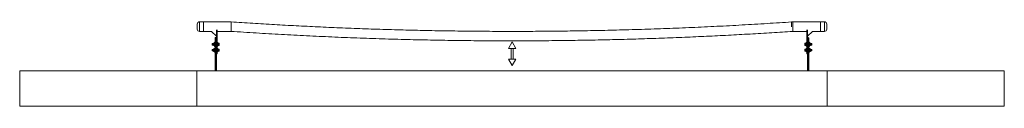
# Paper-space layout '_Normal auf' of a CAD drawing. Units: millimetres. Extents: x -13859 to -5519, y -2432 to -1716.
import ezdxf

# ---------------------------------------------------------------- set-up
doc = ezdxf.new("R2010")
doc.units = ezdxf.units.MM

psp = doc.layouts.new('_Normal auf')

# ---------------------------------------------------------------- linework, layer by layer
at = {"color": 7, "linetype": 'Continuous', "lineweight": 15}
for p, q in [((-12354.9, -1778.3), (-12354.9, -1736)), ((-12302, -1716), (-12334.9, -1716)), ((-12301.5, -1797.9), (-12301.5, -1716.4)), ((-12068.9, -1717), (-12301.5, -1717)), ((-12068.9, -1717), (-12068.9, -1797.3)), ((-7076.2, -1717), (-7320.3, -1717)), ((-7320.3, -1760), (-7320.3, -1717)), ((-7308.9, -1717), (-7308.9, -1797.3)), ((-7076.2, -1716.4), (-7076.2, -1797.9)), ((-7042.9, -1716), (-7075.7, -1716)), ((-7022.9, -1736), (-7022.9, -1778.3)), ((-12334.9, -1798.3), (-12302, -1798.3)), ((-12301.5, -1797.3), (-12232.8, -1797.3)), ((-12192.9, -1837.3), (-12232.9, -1797.3)), ((-12192.9, -2132), (-12192.9, -1783.9)), ((-12184.9, -1783.9), (-12184.9, -1987.3)), ((-12184.9, -1797.3), (-12068.9, -1797.3)), ((-7309.6, -1797.3), (-7192.9, -1797.3)), ((-7192.9, -1783.9), (-7192.9, -1987.3)), ((-7184.9, -1783.9), (-7184.9, -2132)), ((-7184.9, -1837.3), (-7144.8, -1797.3)), ((-7144.9, -1797.3), (-7076.2, -1797.3)), ((-7075.7, -1798.3), (-7042.9, -1798.3)), ((-12218.1, -1898.8), (-12221.4, -1898.8)), ((-12221.4, -1915.8), (-12218.1, -1915.8)), ((-12217.1, -1896.9), (-12217.9, -1898.3)), ((-12217.9, -1898.3), (-12217.9, -1916.3)), ((-12217.9, -1916.3), (-12217.1, -1917.7)), ((-12217.1, -1896.9), (-12208.7, -1896.9)), ((-12217.1, -1902.1), (-12208.7, -1902.1)), ((-12217.1, -1912.5), (-12208.7, -1912.5)), ((-12217.1, -1917.7), (-12208.7, -1917.7)), ((-12207.9, -1898.3), (-12208.7, -1896.9)), ((-12208.7, -1917.7), (-12207.9, -1916.3)), ((-12202.9, -1889.8), (-12207.9, -1889.8)), ((-12207.9, -1924.8), (-12207.9, -1889.8)), ((-12192.9, -1854.8), (-12202.9, -1854.8)), ((-12202.9, -2128), (-12202.9, -1854.8)), ((-12198.9, -1850.8), (-12198.9, -2132)), ((-12198.9, -1850.8), (-12196.9, -1850.8)), ((-12181.9, -1892.8), (-12184.9, -1892.8)), ((-12181.9, -1892.8), (-12181.9, -1921.8)), ((-12171.1, -1898.3), (-12181.9, -1898.3)), ((-12181.9, -1916.3), (-12171.1, -1916.3)), ((-12169.9, -1899.5), (-12169.9, -1915.1)), ((-9687.8, -1886.9), (-9719.9, -1941.9)), ((-9655.8, -1941.9), (-9687.8, -1886.9)), ((-7207.9, -1915.1), (-7207.9, -1899.5)), ((-7195.9, -1898.3), (-7206.7, -1898.3)), ((-7206.7, -1916.3), (-7195.9, -1916.3)), ((-7192.9, -1892.8), (-7195.9, -1892.8)), ((-7195.9, -1921.8), (-7195.9, -1892.8)), ((-7174.9, -1854.8), (-7184.9, -1854.8)), ((-7180.9, -1850.8), (-7178.9, -1850.8)), ((-7178.9, -2132), (-7178.9, -1850.8)), ((-7174.9, -1854.8), (-7174.9, -2128)), ((-7169.9, -1889.8), (-7174.9, -1889.8)), ((-7169.9, -1889.8), (-7169.9, -1924.8)), ((-7169.1, -1896.9), (-7169.9, -1898.3)), ((-7169.9, -1916.3), (-7169.1, -1917.7)), ((-7160.7, -1896.9), (-7169.1, -1896.9)), ((-7160.7, -1902.1), (-7169.1, -1902.1)), ((-7160.7, -1912.5), (-7169.1, -1912.5)), ((-7160.7, -1917.7), (-7169.1, -1917.7)), ((-7159.9, -1898.3), (-7160.7, -1896.9)), ((-7160.7, -1917.7), (-7159.9, -1916.3)), ((-7159.9, -1916.3), (-7159.9, -1898.3)), ((-7156.4, -1898.8), (-7159.6, -1898.8)), ((-7159.6, -1915.8), (-7156.4, -1915.8)), ((-12218.1, -1948.8), (-12221.4, -1948.8)), ((-12221.4, -1965.8), (-12218.1, -1965.8)), ((-12217.1, -1946.9), (-12217.9, -1948.3)), ((-12217.9, -1948.3), (-12217.9, -1966.3)), ((-12217.9, -1966.3), (-12217.1, -1967.7)), ((-12217.1, -1946.9), (-12208.7, -1946.9)), ((-12217.1, -1952.1), (-12208.7, -1952.1)), ((-12217.1, -1962.5), (-12208.7, -1962.5)), ((-12217.1, -1967.7), (-12208.7, -1967.7)), ((-12207.9, -1948.3), (-12208.7, -1946.9)), ((-12208.7, -1967.7), (-12207.9, -1966.3)), ((-12207.9, -1924.8), (-12202.9, -1924.8)), ((-12202.9, -1939.8), (-12207.9, -1939.8)), ((-12207.9, -1974.8), (-12207.9, -1939.8)), ((-12207.9, -1974.8), (-12202.9, -1974.8)), ((-12192.9, -1983.3), (-12184.9, -1983.3)), ((-12184.9, -1987.3), (-12192.9, -1987.3)), ((-12184.9, -1921.8), (-12181.9, -1921.8)), ((-12181.9, -1942.8), (-12184.9, -1942.8)), ((-12184.9, -1971.8), (-12181.9, -1971.8)), ((-12181.9, -1971.8), (-12181.9, -1942.8)), ((-12171.1, -1948.3), (-12181.9, -1948.3)), ((-12181.9, -1966.3), (-12171.1, -1966.3)), ((-12169.9, -1949.5), (-12169.9, -1965.1)), ((-9655.8, -1941.9), (-9719.9, -1941.9)), ((-9696.2, -1941.9), (-9696.2, -2031.9)), ((-9679.5, -2031.9), (-9679.5, -1941.9)), ((-7207.9, -1965.1), (-7207.9, -1949.5)), ((-7195.9, -1948.3), (-7206.7, -1948.3)), ((-7206.7, -1966.3), (-7195.9, -1966.3)), ((-7195.9, -1921.8), (-7192.9, -1921.8)), ((-7192.9, -1942.8), (-7195.9, -1942.8)), ((-7195.9, -1942.8), (-7195.9, -1971.8)), ((-7195.9, -1971.8), (-7192.9, -1971.8)), ((-7192.9, -1983.3), (-7184.9, -1983.3)), ((-7184.9, -1987.3), (-7192.9, -1987.3)), ((-7174.9, -1924.8), (-7169.9, -1924.8)), ((-7169.9, -1939.8), (-7174.9, -1939.8)), ((-7174.9, -1974.8), (-7169.9, -1974.8)), ((-7169.9, -1939.8), (-7169.9, -1974.8)), ((-7169.1, -1946.9), (-7169.9, -1948.3)), ((-7169.9, -1966.3), (-7169.1, -1967.7)), ((-7160.7, -1946.9), (-7169.1, -1946.9)), ((-7160.7, -1952.1), (-7169.1, -1952.1)), ((-7160.7, -1962.5), (-7169.1, -1962.5)), ((-7160.7, -1967.7), (-7169.1, -1967.7)), ((-7159.9, -1948.3), (-7160.7, -1946.9)), ((-7160.7, -1967.7), (-7159.9, -1966.3)), ((-7159.9, -1966.3), (-7159.9, -1948.3)), ((-7156.4, -1948.8), (-7159.6, -1948.8)), ((-7159.6, -1965.8), (-7156.4, -1965.8)), ((-9719.9, -2031.9), (-9687.8, -2086.9)), ((-9655.8, -2031.9), (-9719.9, -2031.9)), ((-9687.8, -2086.9), (-9655.8, -2031.9)), ((-13858.9, -2132), (-13858.9, -2432)), ((-13858.9, -2132), (-5518.9, -2132)), ((-12358.9, -2132), (-12358.9, -2432)), ((-7018.9, -2132), (-7018.9, -2432)), ((-5518.9, -2432), (-5518.9, -2132)), ((-13858.9, -2432), (-5518.9, -2432))]:
    psp.add_line(p, q, dxfattribs=at)
at = {"color": 8, "linetype": 'Continuous', "lineweight": 15}
for p, q in [((-12334.9, -1798.3), (-12334.9, -1716)), ((-12302, -1798.3), (-12302, -1716)), ((-7075.7, -1716), (-7075.7, -1798.3)), ((-7042.9, -1716), (-7042.9, -1798.3)), ((-12221.4, -1898.8), (-12221.4, -1915.8)), ((-12218.1, -1915.8), (-12218.1, -1898.8)), ((-12171.1, -1916.3), (-12171.1, -1898.3)), ((-7206.7, -1898.3), (-7206.7, -1916.3)), ((-7159.6, -1898.8), (-7159.6, -1915.8)), ((-7156.4, -1915.8), (-7156.4, -1898.8)), ((-12221.4, -1948.8), (-12221.4, -1965.8)), ((-12218.1, -1965.8), (-12218.1, -1948.8)), ((-12171.1, -1966.3), (-12171.1, -1948.3)), ((-7206.7, -1948.3), (-7206.7, -1966.3)), ((-7159.6, -1948.8), (-7159.6, -1965.8)), ((-7156.4, -1965.8), (-7156.4, -1948.8))]:
    psp.add_line(p, q, dxfattribs=at)
at = {"color": 7, "linetype": 'Continuous', "lineweight": 15}
for centre, radius, start, end in [((-12334.9, -1736), 20, 90, 180), ((-12302, -1716.4), 0.45, 0, 90), ((-7075.7, -1716.4), 0.45, 90, 180), ((-7042.9, -1736), 20, 0, 90), ((-12334.9, -1778.3), 20, 180, 270), ((-12302, -1797.9), 0.45, 270, 0), ((-7075.7, -1797.9), 0.45, 180, 270), ((-7042.9, -1778.3), 20, 270, 0), ((-12221.4, -1907.3), 8.5, 90, 270), ((-12218.1, -1898.5), 0.25, 270, 360), ((-12218.1, -1916), 0.25, 0, 90), ((-12198.9, -1854.8), 4, 90, 180), ((-12196.9, -1854.8), 4, 360, 90), ((-12171.1, -1899.5), 1.2, 0, 90), ((-12171.1, -1915.1), 1.2, 270, 0), ((-7206.7, -1899.5), 1.2, 90, 180), ((-7206.7, -1915.1), 1.2, 180, 270), ((-7180.9, -1854.8), 4, 90, 180), ((-7178.9, -1854.8), 4, 0, 90), ((-7159.6, -1898.5), 0.25, 180, 270), ((-7159.6, -1916), 0.25, 90, 180), ((-7156.4, -1907.3), 8.5, 270, 90), ((-12221.4, -1957.3), 8.5, 90, 270), ((-12218.1, -1948.5), 0.25, 270, 360), ((-12218.1, -1966), 0.25, 0, 90), ((-12171.1, -1949.5), 1.2, 0, 90), ((-12171.1, -1965.1), 1.2, 270, 0), ((-7206.7, -1949.5), 1.2, 90, 180), ((-7206.7, -1965.1), 1.2, 180, 270), ((-7159.6, -1948.5), 0.25, 180, 270), ((-7159.6, -1966), 0.25, 90, 180), ((-7156.4, -1957.3), 8.5, 270, 90), ((-12198.9, -2128), 4, 180, 270), ((-7178.9, -2128), 4, 270, 0)]:
    psp.add_arc(centre, radius, start, end, dxfattribs=at)
for points, knots in [([(-7320.3, -1717.8), (-7389.2, -1722.3), (-7529, -1731.5), (-7739.8, -1743.8), (-7952.7, -1755), (-8165.6, -1764.9), (-8378.6, -1773.5), (-8591.7, -1780.8), (-8798.8, -1786.7), (-9000.1, -1791.2), (-9195.5, -1794.5), (-9390.9, -1796.7), (-9586.3, -1797.8), (-9781.7, -1797.8), (-9977.1, -1796.8), (-10172.5, -1794.6), (-10367.8, -1791.4), (-10563.2, -1787.1), (-10758.5, -1781.7), (-10953.8, -1775.2), (-11145.4, -1767.7), (-11333.1, -1759.4), (-11517.2, -1750.3), (-11701.1, -1740.2), (-11885, -1729.2), (-12007.6, -1721.1), (-12068.9, -1717)], [0, 0, 0, 0, 0.043589, 0.088446, 0.133303, 0.17816, 0.223016, 0.267873, 0.31273, 0.353849, 0.394967, 0.436086, 0.477205, 0.518324, 0.559442, 0.600561, 0.64168, 0.682798, 0.723917, 0.765036, 0.806155, 0.844924, 0.883693, 0.922462, 0.961231, 1, 1, 1, 1]), ([(-12068.9, -1797.3), (-11997.8, -1802), (-11855.7, -1811.4), (-11642.4, -1823.8), (-11429, -1835), (-11215.6, -1845), (-11002.1, -1853.6), (-10788.6, -1860.9), (-10580.9, -1866.8), (-10379.2, -1871.3), (-10183.4, -1874.6), (-9987.5, -1876.8), (-9791.7, -1877.9), (-9595.8, -1877.9), (-9400, -1876.9), (-9204.2, -1874.7), (-9008.3, -1871.5), (-8812.5, -1867.2), (-8616.8, -1861.7), (-8421, -1855.2), (-8229, -1847.8), (-8040.8, -1839.4), (-7856.4, -1830.3), (-7672, -1820.2), (-7489.8, -1809.3), (-7369.1, -1801.3), (-7309.8, -1797.3)], [0, 0, 0, 0, 0.04486, 0.08972, 0.13458, 0.17944, 0.2243, 0.26916, 0.314019, 0.355141, 0.396263, 0.437384, 0.478506, 0.519627, 0.560749, 0.601871, 0.642992, 0.684114, 0.725236, 0.766357, 0.807479, 0.846251, 0.885022, 0.923794, 0.962566, 1, 1, 1, 1]), ([(-12217.9, -1899.5), (-12217.9, -1899.3), (-12217.8, -1899.1), (-12217.8, -1898.6), (-12217.7, -1898.4), (-12217.5, -1897.8), (-12217.3, -1897.3), (-12217.1, -1896.9)], [0, 0, 0, 0, 0.25, 0.25, 0.5, 0.5, 1, 1, 1, 1]), ([(-12217.1, -1902.1), (-12217.3, -1901.7), (-12217.5, -1901.2), (-12217.8, -1900.4), (-12217.9, -1899.9), (-12217.9, -1899.5)], [0, 0, 0, 0, 0.5, 0.5, 1, 1, 1, 1]), ([(-12217.9, -1907.3), (-12217.9, -1906.4), (-12217.8, -1905.5), (-12217.5, -1903.8), (-12217.3, -1902.9), (-12217.1, -1902.1)], [0, 0, 0, 0, 0.5, 0.5, 1, 1, 1, 1]), ([(-12217.1, -1912.5), (-12217.3, -1911.6), (-12217.5, -1910.8), (-12217.8, -1909), (-12217.9, -1908.2), (-12217.9, -1907.3)], [0, 0, 0, 0, 0.5, 0.5, 1, 1, 1, 1]), ([(-12217.9, -1915.1), (-12217.9, -1914.9), (-12217.8, -1914.7), (-12217.8, -1914.2), (-12217.7, -1914), (-12217.5, -1913.3), (-12217.3, -1912.9), (-12217.1, -1912.5)], [0, 0, 0, 0, 0.25, 0.25, 0.5, 0.5, 1, 1, 1, 1]), ([(-12217.1, -1917.7), (-12217.3, -1917.3), (-12217.5, -1916.8), (-12217.8, -1916), (-12217.9, -1915.5), (-12217.9, -1915.1)], [0, 0, 0, 0, 0.5, 0.5, 1, 1, 1, 1]), ([(-12208.7, -1896.9), (-12208.4, -1897.3), (-12208.2, -1897.8), (-12207.9, -1898.6), (-12207.9, -1899.1), (-12207.9, -1899.5)], [0, 0, 0, 0, 0.5, 0.5, 1, 1, 1, 1]), ([(-12207.9, -1899.5), (-12207.9, -1899.7), (-12207.9, -1899.9), (-12208, -1900.4), (-12208, -1900.6), (-12208.2, -1901.3), (-12208.4, -1901.7), (-12208.7, -1902.1)], [0, 0, 0, 0, 0.25, 0.25, 0.5, 0.5, 1, 1, 1, 1]), ([(-12207.9, -1907.3), (-12207.9, -1906.4), (-12207.9, -1905.5), (-12208.2, -1903.8), (-12208.4, -1902.9), (-12208.7, -1902.1)], [0, 0, 0, 0, 0.5, 0.5, 1, 1, 1, 1]), ([(-12208.7, -1912.5), (-12208.4, -1911.6), (-12208.2, -1910.8), (-12207.9, -1909), (-12207.9, -1908.2), (-12207.9, -1907.3)], [0, 0, 0, 0, 0.5, 0.5, 1, 1, 1, 1]), ([(-12208.7, -1912.5), (-12208.4, -1912.9), (-12208.2, -1913.3), (-12207.9, -1914.2), (-12207.9, -1914.7), (-12207.9, -1915.1)], [0, 0, 0, 0, 0.5, 0.5, 1, 1, 1, 1]), ([(-12207.9, -1915.1), (-12207.9, -1915.3), (-12207.9, -1915.5), (-12208, -1916), (-12208, -1916.2), (-12208.2, -1916.8), (-12208.4, -1917.3), (-12208.7, -1917.7)], [0, 0, 0, 0, 0.25, 0.25, 0.5, 0.5, 1, 1, 1, 1]), ([(-7169.9, -1899.5), (-7169.9, -1899.3), (-7169.8, -1899.1), (-7169.8, -1898.6), (-7169.7, -1898.4), (-7169.5, -1897.8), (-7169.3, -1897.3), (-7169.1, -1896.9)], [0, 0, 0, 0, 0.25, 0.25, 0.5, 0.5, 1, 1, 1, 1]), ([(-7169.1, -1902.1), (-7169.3, -1901.7), (-7169.5, -1901.2), (-7169.8, -1900.4), (-7169.9, -1899.9), (-7169.9, -1899.5)], [0, 0, 0, 0, 0.5, 0.5, 1, 1, 1, 1]), ([(-7169.9, -1907.3), (-7169.9, -1906.4), (-7169.8, -1905.5), (-7169.5, -1903.8), (-7169.3, -1902.9), (-7169.1, -1902.1)], [0, 0, 0, 0, 0.5, 0.5, 1, 1, 1, 1]), ([(-7169.1, -1912.5), (-7169.3, -1911.6), (-7169.5, -1910.8), (-7169.8, -1909), (-7169.9, -1908.2), (-7169.9, -1907.3)], [0, 0, 0, 0, 0.5, 0.5, 1, 1, 1, 1]), ([(-7169.9, -1915.1), (-7169.9, -1914.9), (-7169.8, -1914.7), (-7169.8, -1914.2), (-7169.7, -1914), (-7169.5, -1913.3), (-7169.3, -1912.9), (-7169.1, -1912.5)], [0, 0, 0, 0, 0.25, 0.25, 0.5, 0.5, 1, 1, 1, 1]), ([(-7169.1, -1917.7), (-7169.3, -1917.3), (-7169.5, -1916.8), (-7169.8, -1916), (-7169.9, -1915.5), (-7169.9, -1915.1)], [0, 0, 0, 0, 0.5, 0.5, 1, 1, 1, 1]), ([(-7160.7, -1896.9), (-7160.4, -1897.3), (-7160.2, -1897.8), (-7159.9, -1898.6), (-7159.9, -1899.1), (-7159.9, -1899.5)], [0, 0, 0, 0, 0.5, 0.5, 1, 1, 1, 1]), ([(-7159.9, -1899.5), (-7159.9, -1899.7), (-7159.9, -1899.9), (-7160, -1900.4), (-7160, -1900.6), (-7160.2, -1901.3), (-7160.4, -1901.7), (-7160.7, -1902.1)], [0, 0, 0, 0, 0.25, 0.25, 0.5, 0.5, 1, 1, 1, 1]), ([(-7159.9, -1907.3), (-7159.9, -1906.4), (-7159.9, -1905.5), (-7160.2, -1903.8), (-7160.4, -1902.9), (-7160.7, -1902.1)], [0, 0, 0, 0, 0.5, 0.5, 1, 1, 1, 1]), ([(-7160.7, -1912.5), (-7160.4, -1911.6), (-7160.2, -1910.8), (-7159.9, -1909), (-7159.9, -1908.2), (-7159.9, -1907.3)], [0, 0, 0, 0, 0.5, 0.5, 1, 1, 1, 1]), ([(-7160.7, -1912.5), (-7160.4, -1912.9), (-7160.2, -1913.3), (-7159.9, -1914.2), (-7159.9, -1914.7), (-7159.9, -1915.1)], [0, 0, 0, 0, 0.5, 0.5, 1, 1, 1, 1]), ([(-7159.9, -1915.1), (-7159.9, -1915.3), (-7159.9, -1915.5), (-7160, -1916), (-7160, -1916.2), (-7160.2, -1916.8), (-7160.4, -1917.3), (-7160.7, -1917.7)], [0, 0, 0, 0, 0.25, 0.25, 0.5, 0.5, 1, 1, 1, 1]), ([(-12217.9, -1949.5), (-12217.9, -1949.3), (-12217.8, -1949.1), (-12217.8, -1948.6), (-12217.7, -1948.4), (-12217.5, -1947.8), (-12217.3, -1947.3), (-12217.1, -1946.9)], [0, 0, 0, 0, 0.25, 0.25, 0.5, 0.5, 1, 1, 1, 1]), ([(-12217.1, -1952.1), (-12217.3, -1951.7), (-12217.5, -1951.2), (-12217.8, -1950.4), (-12217.9, -1949.9), (-12217.9, -1949.5)], [0, 0, 0, 0, 0.5, 0.5, 1, 1, 1, 1]), ([(-12217.9, -1957.3), (-12217.9, -1956.4), (-12217.8, -1955.5), (-12217.5, -1953.8), (-12217.3, -1952.9), (-12217.1, -1952.1)], [0, 0, 0, 0, 0.5, 0.5, 1, 1, 1, 1]), ([(-12217.1, -1962.5), (-12217.3, -1961.6), (-12217.5, -1960.8), (-12217.8, -1959), (-12217.9, -1958.2), (-12217.9, -1957.3)], [0, 0, 0, 0, 0.5, 0.5, 1, 1, 1, 1]), ([(-12217.9, -1965.1), (-12217.9, -1964.9), (-12217.8, -1964.7), (-12217.8, -1964.2), (-12217.7, -1964), (-12217.5, -1963.3), (-12217.3, -1962.9), (-12217.1, -1962.5)], [0, 0, 0, 0, 0.25, 0.25, 0.5, 0.5, 1, 1, 1, 1]), ([(-12217.1, -1967.7), (-12217.3, -1967.3), (-12217.5, -1966.8), (-12217.8, -1966), (-12217.9, -1965.5), (-12217.9, -1965.1)], [0, 0, 0, 0, 0.5, 0.5, 1, 1, 1, 1]), ([(-12208.7, -1946.9), (-12208.4, -1947.3), (-12208.2, -1947.8), (-12207.9, -1948.6), (-12207.9, -1949.1), (-12207.9, -1949.5)], [0, 0, 0, 0, 0.5, 0.5, 1, 1, 1, 1]), ([(-12207.9, -1949.5), (-12207.9, -1949.7), (-12207.9, -1949.9), (-12208, -1950.4), (-12208, -1950.6), (-12208.2, -1951.3), (-12208.4, -1951.7), (-12208.7, -1952.1)], [0, 0, 0, 0, 0.25, 0.25, 0.5, 0.5, 1, 1, 1, 1]), ([(-12207.9, -1957.3), (-12207.9, -1956.4), (-12207.9, -1955.5), (-12208.2, -1953.8), (-12208.4, -1952.9), (-12208.7, -1952.1)], [0, 0, 0, 0, 0.5, 0.5, 1, 1, 1, 1]), ([(-12208.7, -1962.5), (-12208.4, -1961.6), (-12208.2, -1960.8), (-12207.9, -1959), (-12207.9, -1958.2), (-12207.9, -1957.3)], [0, 0, 0, 0, 0.5, 0.5, 1, 1, 1, 1]), ([(-12208.7, -1962.5), (-12208.4, -1962.9), (-12208.2, -1963.3), (-12207.9, -1964.2), (-12207.9, -1964.7), (-12207.9, -1965.1)], [0, 0, 0, 0, 0.5, 0.5, 1, 1, 1, 1]), ([(-12207.9, -1965.1), (-12207.9, -1965.3), (-12207.9, -1965.5), (-12208, -1966), (-12208, -1966.2), (-12208.2, -1966.8), (-12208.4, -1967.3), (-12208.7, -1967.7)], [0, 0, 0, 0, 0.25, 0.25, 0.5, 0.5, 1, 1, 1, 1]), ([(-7169.9, -1949.5), (-7169.9, -1949.3), (-7169.8, -1949.1), (-7169.8, -1948.6), (-7169.7, -1948.4), (-7169.5, -1947.8), (-7169.3, -1947.3), (-7169.1, -1946.9)], [0, 0, 0, 0, 0.25, 0.25, 0.5, 0.5, 1, 1, 1, 1]), ([(-7169.1, -1952.1), (-7169.3, -1951.7), (-7169.5, -1951.2), (-7169.8, -1950.4), (-7169.9, -1949.9), (-7169.9, -1949.5)], [0, 0, 0, 0, 0.5, 0.5, 1, 1, 1, 1]), ([(-7169.9, -1957.3), (-7169.9, -1956.4), (-7169.8, -1955.5), (-7169.5, -1953.8), (-7169.3, -1952.9), (-7169.1, -1952.1)], [0, 0, 0, 0, 0.5, 0.5, 1, 1, 1, 1]), ([(-7169.1, -1962.5), (-7169.3, -1961.6), (-7169.5, -1960.8), (-7169.8, -1959), (-7169.9, -1958.2), (-7169.9, -1957.3)], [0, 0, 0, 0, 0.5, 0.5, 1, 1, 1, 1]), ([(-7169.9, -1965.1), (-7169.9, -1964.9), (-7169.8, -1964.7), (-7169.8, -1964.2), (-7169.7, -1964), (-7169.5, -1963.3), (-7169.3, -1962.9), (-7169.1, -1962.5)], [0, 0, 0, 0, 0.25, 0.25, 0.5, 0.5, 1, 1, 1, 1]), ([(-7169.1, -1967.7), (-7169.3, -1967.3), (-7169.5, -1966.8), (-7169.8, -1966), (-7169.9, -1965.5), (-7169.9, -1965.1)], [0, 0, 0, 0, 0.5, 0.5, 1, 1, 1, 1]), ([(-7160.7, -1946.9), (-7160.4, -1947.3), (-7160.2, -1947.8), (-7159.9, -1948.6), (-7159.9, -1949.1), (-7159.9, -1949.5)], [0, 0, 0, 0, 0.5, 0.5, 1, 1, 1, 1]), ([(-7159.9, -1949.5), (-7159.9, -1949.7), (-7159.9, -1949.9), (-7160, -1950.4), (-7160, -1950.6), (-7160.2, -1951.3), (-7160.4, -1951.7), (-7160.7, -1952.1)], [0, 0, 0, 0, 0.25, 0.25, 0.5, 0.5, 1, 1, 1, 1]), ([(-7159.9, -1957.3), (-7159.9, -1956.4), (-7159.9, -1955.5), (-7160.2, -1953.8), (-7160.4, -1952.9), (-7160.7, -1952.1)], [0, 0, 0, 0, 0.5, 0.5, 1, 1, 1, 1]), ([(-7160.7, -1962.5), (-7160.4, -1961.6), (-7160.2, -1960.8), (-7159.9, -1959), (-7159.9, -1958.2), (-7159.9, -1957.3)], [0, 0, 0, 0, 0.5, 0.5, 1, 1, 1, 1]), ([(-7160.7, -1962.5), (-7160.4, -1962.9), (-7160.2, -1963.3), (-7159.9, -1964.2), (-7159.9, -1964.7), (-7159.9, -1965.1)], [0, 0, 0, 0, 0.5, 0.5, 1, 1, 1, 1]), ([(-7159.9, -1965.1), (-7159.9, -1965.3), (-7159.9, -1965.5), (-7160, -1966), (-7160, -1966.2), (-7160.2, -1966.8), (-7160.4, -1967.3), (-7160.7, -1967.7)], [0, 0, 0, 0, 0.25, 0.25, 0.5, 0.5, 1, 1, 1, 1])]:
    psp.add_open_spline(points, degree=3, knots=knots, dxfattribs=at)

doc.saveas('drawing.dxf')
